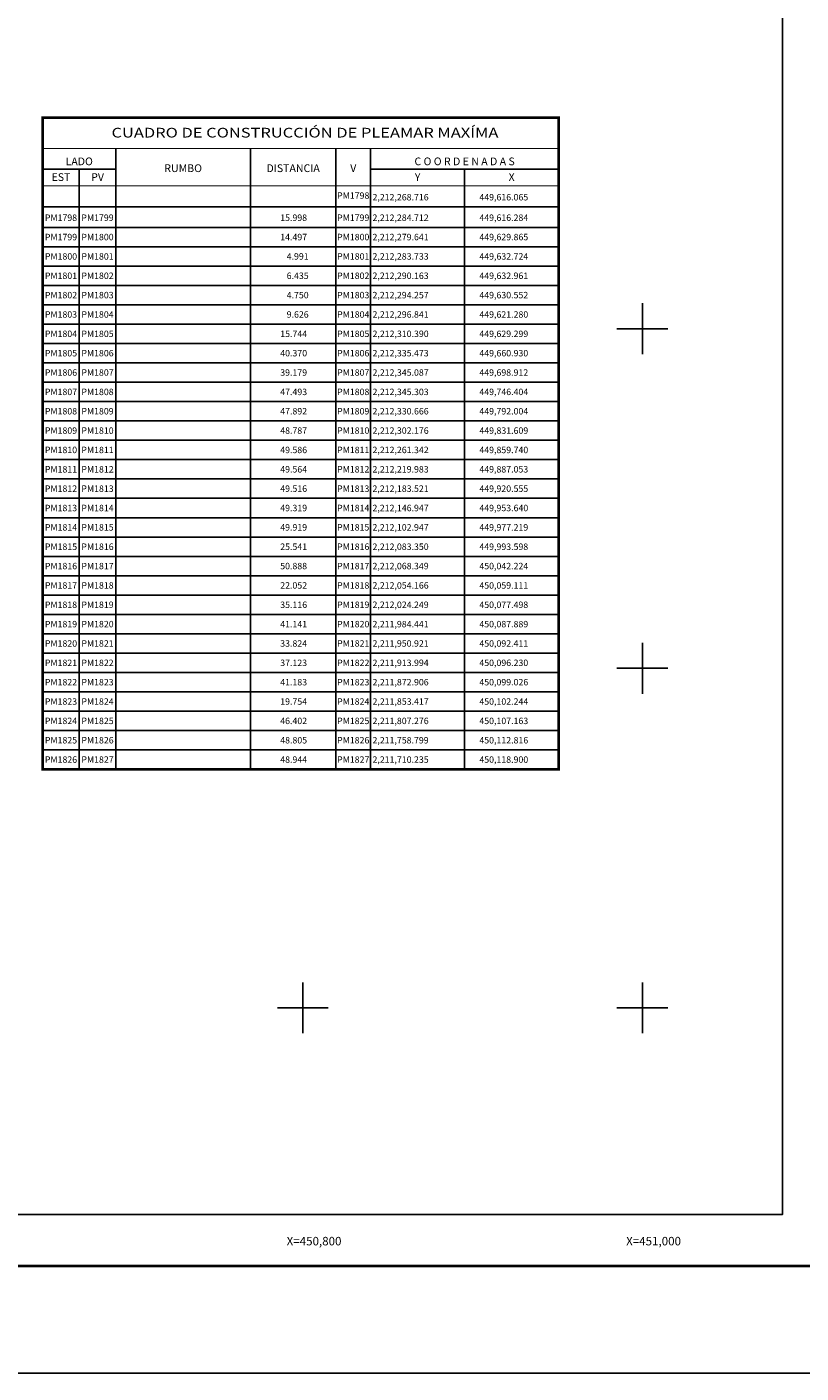
# Model space of a CAD drawing. Units: millimetres. Extents: x 449166 to 451566, y 2211585 to 2213385.
# Drawn here: x 450637 to 451094, y 2211585 to 2212378 of the extents above; entities that cross this region are included whole.
import ezdxf
from ezdxf.enums import TextEntityAlignment as Align

# ---------------------------------------------------------------- set-up
doc = ezdxf.new("R2010")
doc.units = ezdxf.units.MM
doc.header["$LTSCALE"] = 40
for name, color, linetype in [('CVL_CUADCON', 1, 'Continuous'), ('CVL_CUADCON_LIN', 8, 'Continuous'), ('CVL_CUADCON_TIT', 1, 'Continuous'), ('CVL_CUADCON_TX', 2, 'Continuous'), ('CVL_RET_TX', 2, 'Continuous'), ('CVL_RETUTM', 8, 'Continuous'), ('Lomo', 7, 'Continuous')]:
    doc.layers.add(name, color=color, linetype=linetype)
doc.styles.add('MONOTXT', font='MONOTXT.shx')
doc.styles.add('NUMCAD', font='ROMANS')

msp = doc.modelspace()

# ---------------------------------------------------------------- linework, layer by layer
at = {"layer": 'CVL_CUADCON', "color": 7, "linetype": 'Continuous', "const_width": 1.52, "flags": 128}
msp.add_lwpolyline([(450646.77, 2212324.33), (450950.66, 2212324.33), (450950.66, 2211940.53), (450646.77, 2211940.53)], close=True, dxfattribs=at)
msp.add_lwpolyline([(450646.77, 2212324.33), (450950.66, 2212324.33), (450950.66, 2211940.53), (450646.77, 2211940.53)], close=True, dxfattribs=at)
at = {"layer": 'CVL_CUADCON', "color": 7, "linetype": 'Continuous', "const_width": 0.57, "flags": 128}
for points in [[(450646.77, 2212306.28), (450950.66, 2212306.28)], [(450646.77, 2212284.17), (450950.66, 2212284.17)]]:
    msp.add_lwpolyline(points, dxfattribs=at)
at = {"layer": 'CVL_CUADCON_LIN', "color": 7, "linetype": 'Continuous'}
for p, q in [((450689.82, 2212306.28), (450689.82, 2211940.53)), ((450769.13, 2212306.28), (450769.13, 2211940.53)), ((450819.45, 2212306.28), (450819.45, 2211940.53)), ((450839.92, 2212306.28), (450839.92, 2211940.53)), ((450646.77, 2212294.01), (450689.82, 2212294.01)), ((450668.27, 2212294.01), (450668.27, 2211940.53)), ((450839.92, 2212294.01), (450950.66, 2212294.01)), ((450895.29, 2212294.01), (450895.29, 2211940.53)), ((450646.77, 2212271.8), (450950.66, 2212271.8)), ((450646.77, 2212259.73), (450950.66, 2212259.73)), ((450646.77, 2212248.33), (450950.66, 2212248.33)), ((450646.77, 2212236.93), (450950.66, 2212236.93)), ((450646.77, 2212225.53), (450950.66, 2212225.53)), ((450646.77, 2212214.13), (450950.66, 2212214.13)), ((450646.77, 2212202.73), (450950.66, 2212202.73)), ((450646.77, 2212191.33), (450950.66, 2212191.33)), ((450646.77, 2212179.93), (450950.66, 2212179.93)), ((450646.77, 2212168.53), (450950.66, 2212168.53)), ((450646.77, 2212157.13), (450950.66, 2212157.13)), ((450646.77, 2212145.73), (450950.66, 2212145.73)), ((450646.77, 2212134.33), (450950.66, 2212134.33)), ((450646.77, 2212122.93), (450950.66, 2212122.93)), ((450646.77, 2212111.53), (450950.66, 2212111.53)), ((450646.77, 2212100.13), (450950.66, 2212100.13)), ((450646.77, 2212088.73), (450950.66, 2212088.73)), ((450646.77, 2212077.33), (450950.66, 2212077.33)), ((450646.77, 2212065.93), (450950.66, 2212065.93)), ((450646.77, 2212054.53), (450950.66, 2212054.53)), ((450646.77, 2212043.13), (450950.66, 2212043.13)), ((450646.77, 2212031.73), (450950.66, 2212031.73)), ((450646.77, 2212020.33), (450950.66, 2212020.33)), ((450646.77, 2212008.93), (450950.66, 2212008.93)), ((450646.77, 2211997.53), (450950.66, 2211997.53)), ((450646.77, 2211986.13), (450950.66, 2211986.13)), ((450646.77, 2211974.73), (450950.66, 2211974.73)), ((450646.77, 2211963.33), (450950.66, 2211963.33)), ((450646.77, 2211951.93), (450950.66, 2211951.93)), ((450646.77, 2211940.53), (450950.66, 2211940.53))]:
    msp.add_line(p, q, dxfattribs=at)
at = {"layer": 'CVL_RETUTM', "color": 8, "linetype": 'Continuous'}
for p, q in [((451000, 2212215), (451000, 2212185)), ((450985, 2212200), (451015, 2212200)), ((451000, 2212015), (451000, 2211985)), ((450985, 2212000), (451015, 2212000)), ((450800, 2211815), (450800, 2211785)), ((451000, 2211815), (451000, 2211785)), ((450785, 2211800), (450815, 2211800)), ((450985, 2211800), (451015, 2211800))]:
    msp.add_line(p, q, dxfattribs=at)
at = {"layer": 'Lomo'}
msp.add_line((449230.52, 2211647.96), (451482.37, 2211647.96), dxfattribs=at)
at = {"layer": 'Lomo', "color": 255, "linetype": 'Continuous', "elevation": 2.32}
msp.add_lwpolyline([(449165.56, 2213384.86), (451565.56, 2213384.86), (451565.56, 2211584.86), (449165.56, 2211584.86)], close=True, dxfattribs=at)
at = {"layer": 'Lomo', "color": 7, "linetype": 'Continuous'}
msp.add_lwpolyline([(449282.48, 2213278.22), (451082.48, 2213278.22), (451082.48, 2211678.22), (449282.48, 2211678.22)], close=True, dxfattribs=at)
msp.add_lwpolyline([(449282.48, 2213278.22), (451082.48, 2213278.22), (451082.48, 2211678.22), (449282.48, 2211678.22)], close=True, dxfattribs=at)
msp.add_lwpolyline([(449282.48, 2213278.22), (451082.48, 2213278.22), (451082.48, 2211678.22), (449282.48, 2211678.22)], close=True, dxfattribs=at)
msp.add_lwpolyline([(449282.48, 2213278.22), (451082.48, 2213278.22), (451082.48, 2211678.22), (449282.48, 2211678.22)], close=True, dxfattribs=at)
msp.add_lwpolyline([(449282.48, 2213278.22), (451082.48, 2213278.22), (451082.48, 2211678.22), (449282.48, 2211678.22)], close=True, dxfattribs=at)
msp.add_lwpolyline([(449282.48, 2213278.22), (451082.48, 2213278.22), (451082.48, 2211678.22), (449282.48, 2211678.22)], close=True, dxfattribs=at)
msp.add_lwpolyline([(449282.48, 2213278.22), (451082.48, 2213278.22), (451082.48, 2211678.22), (449282.48, 2211678.22)], close=True, dxfattribs=at)
msp.add_lwpolyline([(449282.48, 2213278.22), (451082.48, 2213278.22), (451082.48, 2211678.22), (449282.48, 2211678.22)], close=True, dxfattribs=at)
at = {"layer": 'Lomo'}
for points in [[(451082.48, 2211678.22), (449282.48, 2211678.22), (449282.48, 2213278.22), (451082.48, 2213278.22), (451082.48, 2211678.22)], [(449730.15, 2213278.22), (451082.48, 2213278.22), (451082.48, 2211678.22), (449282.48, 2211678.22), (449282.48, 2212145.49)], [(451082.48, 2211678.22), (449282.48, 2211678.22), (449282.48, 2213278.22), (451082.48, 2213278.22), (451082.48, 2211678.22)]]:
    msp.add_lwpolyline(points, dxfattribs=at)
at = {"layer": 'Lomo', "color": 7, "linetype": 'Continuous', "const_width": 1.6}
msp.add_lwpolyline([(449230.52, 2211647.96), (451482.37, 2211647.96)], dxfattribs=at)

# ---------------------------------------------------------------- texts
at = {"layer": 'CVL_CUADCON_TIT', "color": 7, "style": 'NUMCAD', "width": 1.054802}
msp.add_text('CUADRO DE CONSTRUCCIÓN DE PLEAMAR MAXÍMA', height=5.7, dxfattribs=at).set_placement((450687.3, 2212312.67), (450915.2, 2212312.67), align=Align.FIT)
at = {"layer": 'CVL_CUADCON_TIT', "color": 7, "style": 'MONOTXT'}
for s, p in [('LADO', (450668.27, 2212296.33)), ('C O O R D E N A D A S', (450895.29, 2212296.33)), ('EST', (450657.52, 2212287.07)), ('PV', (450679.07, 2212287.07)), ('Y', (450867.62, 2212287.07)), ('X', (450922.99, 2212287.07))]:
    msp.add_text(s, height=4.56, dxfattribs=at).set_placement(p, align=Align.CENTER)
for s, p in [('RUMBO', (450729.49, 2212294)), ('DISTANCIA', (450794.28, 2212294)), ('V', (450829.7, 2212294))]:
    msp.add_text(s, height=4.56, dxfattribs=at).set_placement(p, align=Align.MIDDLE)
at = {"layer": 'CVL_CUADCON_TX', "color": 7, "style": 'MONOTXT'}
for s, p in [('PM1798', (450829.68, 2212276.55)), ('PM1798', (450657.52, 2212263.53)), ('PM1799', (450679.04, 2212263.53)), ('PM1799', (450829.68, 2212263.53)), ('PM1799', (450657.52, 2212252.13)), ('PM1800', (450679.04, 2212252.13)), ('PM1800', (450829.68, 2212252.13)), ('PM1800', (450657.52, 2212240.73)), ('PM1801', (450679.04, 2212240.73)), ('PM1801', (450829.68, 2212240.73)), ('PM1801', (450657.52, 2212229.33)), ('PM1802', (450679.04, 2212229.33)), ('PM1802', (450829.68, 2212229.33)), ('PM1802', (450657.52, 2212217.93)), ('PM1803', (450679.04, 2212217.93)), ('PM1803', (450829.68, 2212217.93)), ('PM1803', (450657.52, 2212206.53)), ('PM1804', (450679.04, 2212206.53)), ('PM1804', (450829.68, 2212206.53)), ('PM1804', (450657.52, 2212195.13)), ('PM1805', (450679.04, 2212195.13)), ('PM1805', (450829.68, 2212195.13)), ('PM1805', (450657.52, 2212183.73)), ('PM1806', (450679.04, 2212183.73)), ('PM1806', (450829.68, 2212183.73)), ('PM1806', (450657.52, 2212172.33)), ('PM1807', (450679.04, 2212172.33)), ('PM1807', (450829.68, 2212172.33)), ('PM1807', (450657.52, 2212160.93)), ('PM1808', (450679.04, 2212160.93)), ('PM1808', (450829.68, 2212160.93)), ('PM1808', (450657.52, 2212149.53)), ('PM1809', (450679.04, 2212149.53)), ('PM1809', (450829.68, 2212149.53)), ('PM1809', (450657.52, 2212138.13)), ('PM1810', (450679.04, 2212138.13)), ('PM1810', (450829.68, 2212138.13)), ('PM1810', (450657.52, 2212126.73)), ('PM1811', (450679.04, 2212126.73)), ('PM1811', (450829.68, 2212126.73)), ('PM1811', (450657.52, 2212115.33)), ('PM1812', (450679.04, 2212115.33)), ('PM1812', (450829.68, 2212115.33)), ('PM1812', (450657.52, 2212103.93)), ('PM1813', (450679.04, 2212103.93)), ('PM1813', (450829.68, 2212103.93)), ('PM1813', (450657.52, 2212092.53)), ('PM1814', (450679.04, 2212092.53)), ('PM1814', (450829.68, 2212092.53)), ('PM1814', (450657.52, 2212081.13)), ('PM1815', (450679.04, 2212081.13)), ('PM1815', (450829.68, 2212081.13)), ('PM1815', (450657.52, 2212069.73)), ('PM1816', (450679.04, 2212069.73)), ('PM1816', (450829.68, 2212069.73)), ('PM1816', (450657.52, 2212058.33)), ('PM1817', (450679.04, 2212058.33)), ('PM1817', (450829.68, 2212058.33)), ('PM1817', (450657.52, 2212046.93)), ('PM1818', (450679.04, 2212046.93)), ('PM1818', (450829.68, 2212046.93)), ('PM1818', (450657.52, 2212035.53)), ('PM1819', (450679.04, 2212035.53)), ('PM1819', (450829.68, 2212035.53)), ('PM1819', (450657.52, 2212024.13)), ('PM1820', (450679.04, 2212024.13)), ('PM1820', (450829.68, 2212024.13)), ('PM1820', (450657.52, 2212012.73)), ('PM1821', (450679.04, 2212012.73)), ('PM1821', (450829.68, 2212012.73)), ('PM1821', (450657.52, 2212001.33)), ('PM1822', (450679.04, 2212001.33)), ('PM1822', (450829.68, 2212001.33)), ('PM1822', (450657.52, 2211989.93)), ('PM1823', (450679.04, 2211989.93)), ('PM1823', (450829.68, 2211989.93)), ('PM1823', (450657.52, 2211978.53)), ('PM1824', (450679.04, 2211978.53)), ('PM1824', (450829.68, 2211978.53)), ('PM1824', (450657.52, 2211967.13)), ('PM1825', (450679.04, 2211967.13)), ('PM1825', (450829.68, 2211967.13)), ('PM1825', (450657.52, 2211955.73)), ('PM1826', (450679.04, 2211955.73)), ('PM1826', (450829.68, 2211955.73)), ('PM1826', (450657.52, 2211944.33)), ('PM1827', (450679.04, 2211944.33)), ('PM1827', (450829.68, 2211944.33))]:
    msp.add_text(s, height=3.8, dxfattribs=at).set_placement(p, align=Align.CENTER)
for s, p in [('2,212,268.716', (450841.02, 2212275.6)), ('449,616.065', (450903.99, 2212275.6)), ('15.998', (450786.68, 2212263.53)), ('2,212,284.712', (450841.02, 2212263.53)), ('449,616.284', (450903.99, 2212263.53)), ('14.497', (450786.68, 2212252.13)), ('2,212,279.641', (450841.02, 2212252.13)), ('449,629.865', (450903.99, 2212252.13)), ('4.991', (450790.48, 2212240.73)), ('2,212,283.733', (450841.02, 2212240.73)), ('449,632.724', (450903.99, 2212240.73)), ('6.435', (450790.48, 2212229.33)), ('2,212,290.163', (450841.02, 2212229.33)), ('449,632.961', (450903.99, 2212229.33)), ('4.750', (450790.48, 2212217.93)), ('2,212,294.257', (450841.02, 2212217.93)), ('449,630.552', (450903.99, 2212217.93)), ('9.626', (450790.48, 2212206.53)), ('2,212,296.841', (450841.02, 2212206.53)), ('449,621.280', (450903.99, 2212206.53)), ('15.744', (450786.68, 2212195.13)), ('2,212,310.390', (450841.02, 2212195.13)), ('449,629.299', (450903.99, 2212195.13)), ('40.370', (450786.68, 2212183.73)), ('2,212,335.473', (450841.02, 2212183.73)), ('449,660.930', (450903.99, 2212183.73)), ('39.179', (450786.68, 2212172.33)), ('2,212,345.087', (450841.02, 2212172.33)), ('449,698.912', (450903.99, 2212172.33)), ('47.493', (450786.68, 2212160.93)), ('2,212,345.303', (450841.02, 2212160.93)), ('449,746.404', (450903.99, 2212160.93)), ('47.892', (450786.68, 2212149.53)), ('2,212,330.666', (450841.02, 2212149.53)), ('449,792.004', (450903.99, 2212149.53)), ('48.787', (450786.68, 2212138.13)), ('2,212,302.176', (450841.02, 2212138.13)), ('449,831.609', (450903.99, 2212138.13)), ('49.586', (450786.68, 2212126.73)), ('2,212,261.342', (450841.02, 2212126.73)), ('449,859.740', (450903.99, 2212126.73)), ('49.564', (450786.68, 2212115.33)), ('2,212,219.983', (450841.02, 2212115.33)), ('449,887.053', (450903.99, 2212115.33)), ('49.516', (450786.68, 2212103.93)), ('2,212,183.521', (450841.02, 2212103.93)), ('449,920.555', (450903.99, 2212103.93)), ('49.319', (450786.68, 2212092.53)), ('2,212,146.947', (450841.02, 2212092.53)), ('449,953.640', (450903.99, 2212092.53)), ('49.919', (450786.68, 2212081.13)), ('2,212,102.947', (450841.02, 2212081.13)), ('449,977.219', (450903.99, 2212081.13)), ('25.541', (450786.68, 2212069.73)), ('2,212,083.350', (450841.02, 2212069.73)), ('449,993.598', (450903.99, 2212069.73)), ('50.888', (450786.68, 2212058.33)), ('2,212,068.349', (450841.02, 2212058.33)), ('450,042.224', (450903.99, 2212058.33)), ('22.052', (450786.68, 2212046.93)), ('2,212,054.166', (450841.02, 2212046.93)), ('450,059.111', (450903.99, 2212046.93)), ('35.116', (450786.68, 2212035.53)), ('2,212,024.249', (450841.02, 2212035.53)), ('450,077.498', (450903.99, 2212035.53)), ('41.141', (450786.68, 2212024.13)), ('2,211,984.441', (450841.02, 2212024.13)), ('450,087.889', (450903.99, 2212024.13)), ('33.824', (450786.68, 2212012.73)), ('2,211,950.921', (450841.02, 2212012.73)), ('450,092.411', (450903.99, 2212012.73)), ('37.123', (450786.68, 2212001.33)), ('2,211,913.994', (450841.02, 2212001.33)), ('450,096.230', (450903.99, 2212001.33)), ('41.183', (450786.68, 2211989.93)), ('2,211,872.906', (450841.02, 2211989.93)), ('450,099.026', (450903.99, 2211989.93)), ('19.754', (450786.68, 2211978.53)), ('2,211,853.417', (450841.02, 2211978.53)), ('450,102.244', (450903.99, 2211978.53)), ('46.402', (450786.68, 2211967.13)), ('2,211,807.276', (450841.02, 2211967.13)), ('450,107.163', (450903.99, 2211967.13)), ('48.805', (450786.68, 2211955.73)), ('2,211,758.799', (450841.02, 2211955.73)), ('450,112.816', (450903.99, 2211955.73)), ('48.944', (450786.68, 2211944.33)), ('2,211,710.235', (450841.02, 2211944.33)), ('450,118.900', (450903.99, 2211944.33))]:
    msp.add_text(s, height=3.8, dxfattribs=at).set_placement(p)
at = {"layer": 'CVL_RET_TX', "color": 7, "style": 'MONOTXT'}
for s, p in [('X=450,800', (450822.76, 2211662.58)), ('X=451,000', (451022.76, 2211662.58))]:
    msp.add_text(s, height=5, dxfattribs=at).set_placement(p, align=Align.MIDDLE_RIGHT)

doc.saveas('drawing.dxf')
